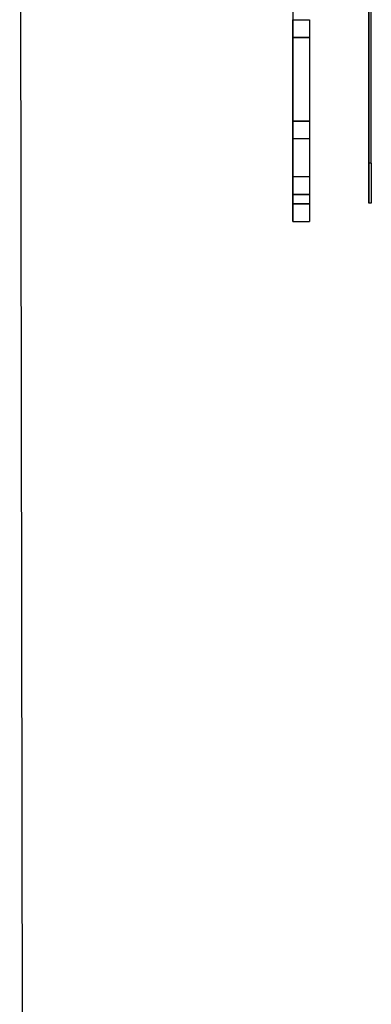
# Model space of a CAD drawing. Units: inches. Extents: x 0 to 34, y 0 to 22.
# Drawn here: x 17 to 19.2, y 11.3 to 17.5 of the extents above; entities that cross this region are included whole.
import ezdxf

# ---------------------------------------------------------------- set-up
doc = ezdxf.new("R2010")
doc.units = ezdxf.units.IN
doc.header["$LTSCALE"] = 1.87
doc.header["$MEASUREMENT"] = 0
doc.layers.get('0').update_dxf_attribs({"linetype": 'CONTINUOUS'})

msp = doc.modelspace()

# ---------------------------------------------------------------- linework, layer by layer
at = {"color": 7, "linetype": 'CONTINUOUS'}
for p, q in [((17.0171, 21.3731), (17.0471, 0.7091)), ((19.2066, 19.7355), (19.2067, 16.5955)), ((19.2077, 16.5954), (19.2077, 19.7354)), ((19.2227, 16.5954), (19.2227, 19.7354)), ((18.7296, 17.6161), (18.7296, 17.4951)), ((18.7295, 17.4951), (18.7295, 17.3871)), ((18.7308, 17.385), (18.7308, 17.497)), ((18.7308, 17.497), (18.8354, 17.497)), ((18.8354, 17.497), (18.8354, 17.387)), ((18.7295, 17.3871), (18.7295, 16.8601)), ((18.7308, 16.86), (18.7308, 17.387)), ((18.7308, 17.387), (18.8354, 17.387)), ((18.7308, 17.385), (18.8354, 17.385)), ((18.8354, 17.387), (18.8354, 16.7547)), ((18.7295, 16.8621), (18.7295, 16.7521)), ((18.7308, 16.862), (18.8354, 16.862)), ((18.7308, 16.75), (18.7308, 16.86)), ((18.7308, 16.86), (18.8354, 16.86)), ((18.8354, 16.7608), (18.8354, 16.75)), ((18.7296, 16.7521), (18.7296, 16.6311)), ((18.7308, 16.512), (18.7308, 16.75)), ((18.7308, 16.75), (18.8354, 16.75)), ((18.8354, 16.7469), (18.8353, 16.631)), ((18.8354, 16.75), (18.8354, 16.7469)), ((18.7296, 16.6311), (18.7296, 16.5101)), ((18.8353, 16.631), (18.8354, 16.512)), ((19.2067, 16.5955), (19.2067, 16.3455)), ((19.2076, 16.3454), (19.2077, 16.5954)), ((19.2227, 16.5954), (19.2077, 16.5954)), ((19.2227, 16.5954), (19.2226, 16.3454)), ((18.7295, 16.5101), (18.7295, 16.3421)), ((18.7308, 16.34), (18.7308, 16.512)), ((18.7308, 16.512), (18.8354, 16.512)), ((18.8354, 16.512), (18.8354, 16.402)), ((18.7308, 16.402), (18.8354, 16.402)), ((18.7308, 16.4), (18.8354, 16.4)), ((18.8354, 16.402), (18.8354, 16.2347)), ((18.7295, 16.3421), (18.7295, 16.2301)), ((18.7308, 16.342), (18.8354, 16.342)), ((18.7308, 16.23), (18.7308, 16.34)), ((18.7308, 16.34), (18.8354, 16.34)), ((19.2067, 16.3455), (19.2076, 16.3454)), ((19.2226, 16.3454), (19.2076, 16.3454)), ((18.7295, 16.2321), (18.7297, 16.2321)), ((18.7295, 16.2301), (18.7302, 16.23)), ((18.7308, 16.23), (18.8354, 16.23)), ((18.8354, 16.2408), (18.8354, 16.23))]:
    msp.add_line(p, q, dxfattribs=at)

doc.saveas('drawing.dxf')
